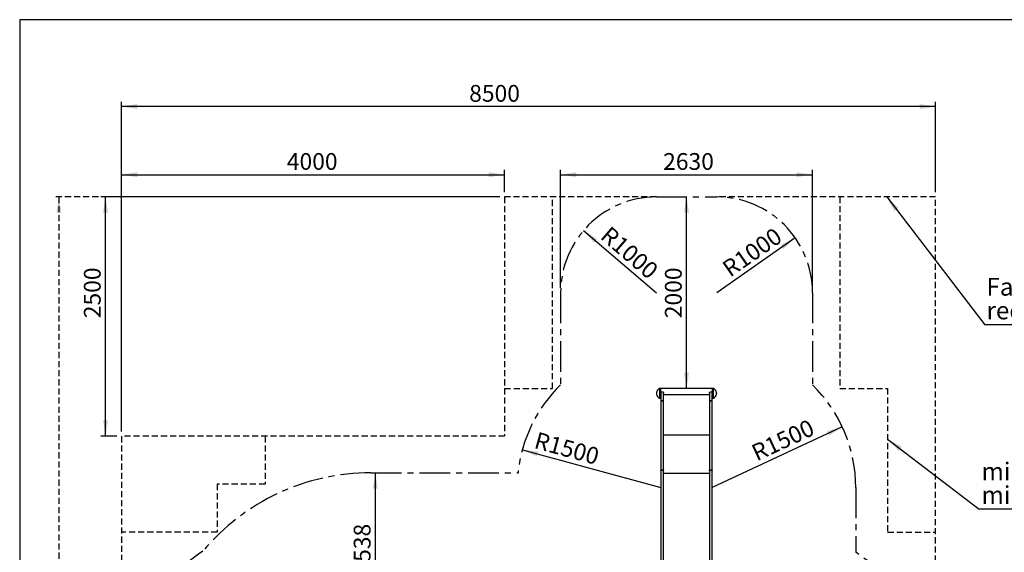
# Model space of a CAD drawing. Units: millimetres. Extents: x 5 to 415, y 5 to 292.
# Drawn here: x 5 to 211, y 181 to 292 of the extents above; entities that cross this region are included whole.
import ezdxf

# ---------------------------------------------------------------- set-up
doc = ezdxf.new("R2010")
doc.units = ezdxf.units.MM
doc.header["$PDSIZE"] = -1
doc.linetypes.add('CENTER', pattern=[10.16, 6.35, -1.27, 1.27, -1.27])
doc.linetypes.add('HIDDEN', pattern=[1.905, 1.27, -0.635])
doc.layers.add('1', color=7, linetype='Continuous', lineweight=25)
for name, color, linetype in [('AUFPRALLFLÄCHE', 7, 'CENTER'), ('FALLSCHUTZPLATTEN', 7, 'HIDDEN'), ('FORMAT', 7, 'Continuous')]:
    doc.layers.add(name, color=color, linetype=linetype)
doc.styles.add('SLDTEXTSTYLE0', font='ISOCP', dxfattribs={"width": 0.96})
doc.dimstyles.new('SLDDIMSTYLE0', dxfattribs={"dimtxt": 3.5, "dimasz": 3.302, "dimexe": 0, "dimexo": 0.0625, "dimgap": 0.875, "dimtad": 1, "dimlfac": 50, "dimrnd": 1e-09, "dimzin": 12, "dimdsep": 46, "dimtxsty": 'SLDTEXTSTYLE0', "dimsah": 1, "dimcen": 0.09, "dimadec": 0, "dimazin": 3, "dimtfac": 1, "dimtofl": 0, "dimtmove": 0, "dimatfit": 3, "dimfxl": 0, "dimfrac": 2, "dimtolj": 1, "dimtzin": 12, "dimarcsym": 0})
doc.dimstyles.new('SLDDIMSTYLE1', dxfattribs={"dimtxt": 3.5, "dimasz": 3.302, "dimexe": 0, "dimexo": 0.0625, "dimgap": 0.875, "dimtad": 1, "dimlfac": 50, "dimrnd": 1e-09, "dimzin": 12, "dimdsep": 46, "dimtxsty": 'SLDTEXTSTYLE0', "dimsah": 1, "dimcen": 0, "dimadec": 0, "dimazin": 3, "dimtfac": 1, "dimtofl": 0, "dimtmove": 0, "dimatfit": 3, "dimfxl": 0, "dimfrac": 2, "dimtolj": 1, "dimtzin": 12, "dimarcsym": 0})
doc.dimstyles.new('SLDDIMSTYLE3', dxfattribs={"dimtxt": 3.5, "dimasz": 3.302, "dimexe": 0, "dimexo": 0.0625, "dimgap": 0.875, "dimtad": 1, "dimdec": 0, "dimlfac": 50, "dimrnd": 1e-09, "dimzin": 12, "dimdsep": 46, "dimtxsty": 'SLDTEXTSTYLE0', "dimsah": 1, "dimcen": 0.09, "dimadec": 0, "dimazin": 3, "dimtfac": 1, "dimtofl": 0, "dimtmove": 0, "dimatfit": 3, "dimfxl": 0, "dimfrac": 2, "dimtolj": 1, "dimtzin": 12, "dimarcsym": 0})
doc.dimstyles.new('SLDDIMSTYLE4', dxfattribs={"dimtxt": 0.18, "dimasz": 3.302, "dimexe": 0, "dimexo": 0.0625, "dimgap": 0, "dimtad": 0, "dimtih": 1, "dimtoh": 1, "dimdec": 0, "dimrnd": 1e-09, "dimzin": 0, "dimdsep": 46, "dimtxsty": 'Standard', "dimsah": 1, "dimcen": 0.09, "dimadec": 0, "dimazin": 0, "dimtfac": 3.302, "dimtdec": 0, "dimtofl": 0, "dimtmove": 0, "dimatfit": 3, "dimfxl": 0, "dimfrac": 2, "dimtolj": 1, "dimtzin": 0, "dimarcsym": 0})

# ---------------------------------------------------------------- blocks, each defined once
blk = doc.blocks.new('_D')
at = {"layer": 'FORMAT', "color": 7}
blk.add_line((144.25, 214.97), (144.25, 254.97), dxfattribs=at)
for points in [[(144.25, 254.97), (143.74, 251.67), (144.76, 251.67)], [(144.25, 214.97), (144.76, 218.27), (143.74, 218.27)]]:
    blk.add_solid(points, dxfattribs=at)
at = {"layer": 'FORMAT', "color": 7, "insert": (139.74, 229.64), "char_height": 3.5, "attachment_point": 1, "rotation": 90, "style": 'SLDTEXTSTYLE0'}
blk.add_mtext('2000', dxfattribs=at)
blk = doc.blocks.new('_D_1')
at = {"layer": 'FORMAT', "color": 7}
blk.add_line((176.77, 206.96), (149.6, 194.25), dxfattribs=at)
blk.add_solid([(176.77, 206.96), (173.57, 206.02), (174, 205.1)], dxfattribs=at)
at = {"layer": 'FORMAT', "color": 7, "insert": (157.44, 202.87), "char_height": 3.5, "attachment_point": 1, "rotation": 25.0553, "style": 'SLDTEXTSTYLE0'}
blk.add_mtext('R1500', dxfattribs=at)
blk = doc.blocks.new('_D_2')
at = {"layer": 'FORMAT', "color": 7}
blk.add_line((109.96, 202.16), (138.9, 194.25), dxfattribs=at)
blk.add_solid([(109.96, 202.16), (113.01, 200.8), (113.28, 201.78)], dxfattribs=at)
at = {"layer": 'FORMAT', "color": 7, "insert": (113.14, 205.95), "char_height": 3.5, "attachment_point": 1, "rotation": 344.7105, "style": 'SLDTEXTSTYLE0'}
blk.add_mtext('R1500', dxfattribs=at)
blk = doc.blocks.new('_D_3')
at = {"layer": 'FORMAT'}
blk.add_line((166.95, 246.42), (150.55, 234.97), dxfattribs=at)
blk.add_solid([(166.95, 246.42), (163.95, 244.95), (164.53, 244.12)], dxfattribs=at)
at = {"layer": 'FORMAT', "insert": (151.35, 240.95), "char_height": 3.5, "attachment_point": 1, "rotation": 34.9338, "style": 'SLDTEXTSTYLE0'}
blk.add_mtext('R1000', dxfattribs=at)
blk = doc.blocks.new('_D_4')
at = {"layer": 'FORMAT', "color": 7}
for p, q in [((117.95, 235.97), (117.95, 260.62)), ((117.95, 259.62), (170.55, 259.62)), ((170.55, 235.97), (170.55, 260.62))]:
    blk.add_line(p, q, dxfattribs=at)
for points in [[(117.95, 259.62), (121.25, 259.11), (121.25, 260.13)], [(170.55, 259.62), (167.25, 260.13), (167.25, 259.11)]]:
    blk.add_solid(points, dxfattribs=at)
at = {"layer": 'FORMAT', "color": 7, "insert": (139.36, 264.13), "char_height": 3.5, "attachment_point": 1, "style": 'SLDTEXTSTYLE0'}
blk.add_mtext('2630', dxfattribs=at)
blk = doc.blocks.new('_D_11')
at = {"layer": 'FORMAT', "color": 7}
for p, q in [((79.27, 166.6), (79.27, 197.36)), ((79.34, 166.6), (80.27, 166.6))]:
    blk.add_line(p, q, dxfattribs=at)
for points in [[(79.27, 197.36), (78.76, 194.06), (79.78, 194.06)], [(79.27, 166.6), (79.78, 169.9), (78.76, 169.9)]]:
    blk.add_solid(points, dxfattribs=at)
at = {"layer": 'FORMAT', "color": 7, "insert": (74.76, 176.09), "char_height": 3.5, "attachment_point": 1, "rotation": 90, "style": 'SLDTEXTSTYLE0'}
blk.add_mtext('1538', dxfattribs=at)
blk = doc.blocks.new('_D_12')
at = {"layer": 'FORMAT', "color": 7}
blk.add_line((122.76, 247.97), (137.95, 234.97), dxfattribs=at)
blk.add_solid([(122.76, 247.97), (124.93, 245.44), (125.59, 246.21)], dxfattribs=at)
at = {"layer": 'FORMAT', "color": 7, "insert": (128.3, 249.09), "char_height": 3.5, "attachment_point": 1, "rotation": 319.4446, "style": 'SLDTEXTSTYLE0'}
blk.add_mtext('R1000', dxfattribs=at)
blk = doc.blocks.new('_D_13')
at = {"layer": 'FORMAT', "color": 7}
for p, q in [((26.25, 205.97), (26.25, 274.85)), ((196.25, 273.85), (26.25, 273.85)), ((196.25, 255.97), (196.25, 274.85))]:
    blk.add_line(p, q, dxfattribs=at)
for points in [[(26.25, 273.85), (29.55, 273.34), (29.55, 274.36)], [(196.25, 273.85), (192.95, 274.36), (192.95, 273.34)]]:
    blk.add_solid(points, dxfattribs=at)
at = {"layer": 'FORMAT', "color": 7, "insert": (98.86, 278.36), "char_height": 3.5, "attachment_point": 1, "style": 'SLDTEXTSTYLE0'}
blk.add_mtext('8500', dxfattribs=at)
blk = doc.blocks.new('_D_14')
at = {"layer": 'FORMAT', "color": 7}
for p, q in [((26.25, 205.97), (26.25, 260.62)), ((26.25, 259.62), (106.25, 259.62)), ((106.25, 255.97), (106.25, 260.62))]:
    blk.add_line(p, q, dxfattribs=at)
for points in [[(26.25, 259.62), (29.55, 259.11), (29.55, 260.13)], [(106.25, 259.62), (102.95, 260.13), (102.95, 259.11)]]:
    blk.add_solid(points, dxfattribs=at)
at = {"layer": 'FORMAT', "color": 7, "insert": (60.78, 264.13), "char_height": 3.5, "attachment_point": 1, "style": 'SLDTEXTSTYLE0'}
blk.add_mtext('4000', dxfattribs=at)
blk = doc.blocks.new('_D_15')
at = {"layer": 'FORMAT', "color": 7}
for p, q in [((105.25, 254.97), (21.92, 254.97)), ((22.92, 204.97), (22.92, 254.97)), ((25.25, 204.97), (21.92, 204.97))]:
    blk.add_line(p, q, dxfattribs=at)
for points in [[(22.92, 254.97), (22.41, 251.67), (23.43, 251.67)], [(22.92, 204.97), (23.43, 208.27), (22.41, 208.27)]]:
    blk.add_solid(points, dxfattribs=at)
at = {"layer": 'FORMAT', "color": 7, "insert": (18.41, 229.64), "char_height": 3.5, "attachment_point": 1, "rotation": 90, "style": 'SLDTEXTSTYLE0'}
blk.add_mtext('2500', dxfattribs=at)
blk = doc.blocks.new('_D_16')
at = {"layer": 'FALLSCHUTZPLATTEN', "color": 7}
for p, q in [((105.25, 254.97), (12.18, 254.97)), ((13.18, 254.97), (13.18, 54.97)), ((25.25, 54.97), (12.18, 54.97))]:
    blk.add_line(p, q, dxfattribs=at)
for points in [[(13.18, 254.97), (12.67, 251.67), (13.68, 251.67)], [(13.18, 54.97), (13.68, 58.27), (12.67, 58.27)]]:
    blk.add_solid(points, dxfattribs=at)
at = {"layer": 'FALLSCHUTZPLATTEN', "color": 7, "insert": (8.66, 141.95), "char_height": 3.5, "attachment_point": 1, "rotation": 90, "style": 'SLDTEXTSTYLE0'}
blk.add_mtext('10000', dxfattribs=at)
blk = doc.blocks.new('SW_NOTE_0_3')
at = {"layer": '1', "color": 0}
blk.add_line((53.71, 0), (0, 0), dxfattribs=at)
at = {"layer": '1', "color": 0, "char_height": 3.7042, "attachment_point": 1, "style": 'SLDTEXTSTYLE0'}
for s, insert in [('mind. Fallschutzplatten', (0.49, 9.75)), ('min. required safety slabs', (0.49, 4.82))]:
    blk.add_mtext(s, dxfattribs=dict(at, insert=insert))
blk = doc.blocks.new('SW_NOTE_0_4')
at = {"layer": '1', "color": 0}
blk.add_line((44.74, 0), (0, 0), dxfattribs=at)
at = {"layer": '1', "color": 0, "char_height": 3.7042, "attachment_point": 1, "style": 'SLDTEXTSTYLE0'}
for s, insert in [('Fallschutzplatten', (0.38, 9.8)), ('required safety slabs', (0.38, 4.86))]:
    blk.add_mtext(s, dxfattribs=dict(at, insert=insert))

msp = doc.modelspace()

# ---------------------------------------------------------------- linework, layer by layer
at = {"color": 7, "linetype": 'Continuous', "lineweight": 25}
for p, q in [((137.97577, 214.13127), (137.97577, 213.77907)), ((138.60876, 214.94978), (138.60876, 212.96056)), ((138.79876, 214.97117), (138.69876, 214.97117)), ((138.69876, 214.97117), (138.69876, 212.93917)), ((149.69876, 214.97117), (138.79876, 214.97117)), ((138.79876, 214.97117), (138.79876, 212.93917)), ((138.89976, 213.99055), (138.89976, 212.36988)), ((139.43776, 212.36988), (139.43776, 213.99011)), ((149.05976, 213.99055), (149.05976, 212.36988)), ((149.59776, 212.36988), (149.59776, 213.99011)), ((149.69876, 214.97117), (149.69876, 212.93917)), ((149.7035, 214.89817), (149.69876, 214.89817)), ((149.69876, 214.46049), (149.7035, 214.46049)), ((149.69876, 214.38082), (149.7035, 214.38082)), ((149.8035, 214.97117), (149.7035, 214.97117)), ((149.7035, 214.45728), (149.7035, 214.97117)), ((149.7035, 212.93917), (149.7035, 214.45728)), ((149.8035, 214.45728), (149.8035, 214.97117)), ((149.8035, 212.93917), (149.8035, 214.45728)), ((149.8935, 214.44671), (149.8935, 214.94978)), ((149.8935, 212.96056), (149.8935, 214.44671)), ((150.52649, 214.0422), (150.52649, 214.13127)), ((150.52649, 213.77907), (150.52649, 214.0422)), ((138.69876, 212.93917), (138.79876, 212.93917)), ((138.79876, 212.93917), (138.89976, 212.93917)), ((138.89976, 212.36988), (138.89976, 197.75212)), ((139.43776, 213.69262), (149.05976, 213.69262)), ((139.43776, 197.75212), (139.43776, 212.36988)), ((149.05976, 212.36988), (149.05976, 197.75212)), ((149.59776, 212.93917), (149.69876, 212.93917)), ((149.59776, 197.75212), (149.59776, 212.36988)), ((149.69876, 213.15899), (149.7035, 213.15899)), ((149.69876, 213.1137), (149.7035, 213.1137)), ((149.69876, 213.01217), (149.7035, 213.01217)), ((149.7035, 212.93917), (149.8035, 212.93917)), ((149.05976, 205.2147), (139.43776, 205.2147)), ((138.89976, 197.75212), (138.89976, 165.9751)), ((139.43776, 166.97376), (139.43776, 197.75212)), ((149.05976, 197.75212), (149.05976, 166.97289)), ((149.59776, 165.9771), (149.59776, 197.75212)), ((149.05976, 197.20031), (139.43776, 197.20031))]:
    msp.add_line(p, q, dxfattribs=at)
at = {"color": 7, "linetype": 'Continuous', "lineweight": 25, "flags": 128}
for points in [[(138.89976, 212.36988), (138.90068, 212.37241), (138.908, 212.37741), (138.92242, 212.38219), (138.94357, 212.38665), (138.97085, 212.39064), (139.00354, 212.39407), (139.04073, 212.39684), (139.08142, 212.39887), (139.12449, 212.40011), (139.16876, 212.40053)], [(139.43776, 212.36988), (139.43685, 212.37241), (139.42953, 212.37741), (139.41511, 212.38219), (139.39396, 212.38665), (139.36667, 212.39064), (139.33399, 212.39407), (139.29679, 212.39684), (139.25611, 212.39887), (139.21304, 212.40011), (139.16876, 212.40053), (139.12449, 212.40011), (139.08142, 212.39887), (139.04073, 212.39684), (139.00354, 212.39407), (138.97085, 212.39064), (138.94357, 212.38665), (138.92242, 212.38219), (138.908, 212.37741), (138.90068, 212.37241), (138.89976, 212.36988)], [(139.16876, 212.40053), (139.21304, 212.40011), (139.25611, 212.39887), (139.29679, 212.39684), (139.33399, 212.39407), (139.36667, 212.39064), (139.39396, 212.38665), (139.41511, 212.38219), (139.42953, 212.37741), (139.43685, 212.37241), (139.43776, 212.36988)], [(149.05976, 212.36988), (149.06068, 212.37241), (149.068, 212.37741), (149.08242, 212.38219), (149.10357, 212.38665), (149.13085, 212.39064), (149.16354, 212.39407), (149.20073, 212.39684), (149.24142, 212.39887), (149.28449, 212.40011), (149.32876, 212.40053)], [(149.59776, 212.36988), (149.59685, 212.37241), (149.58953, 212.37741), (149.57511, 212.38219), (149.55396, 212.38665), (149.52667, 212.39064), (149.49399, 212.39407), (149.45679, 212.39684), (149.41611, 212.39887), (149.37304, 212.40011), (149.32876, 212.40053), (149.28449, 212.40011), (149.24142, 212.39887), (149.20073, 212.39684), (149.16354, 212.39407), (149.13085, 212.39064), (149.10357, 212.38665), (149.08242, 212.38219), (149.068, 212.37741), (149.06068, 212.37241), (149.05976, 212.36988)], [(149.32876, 212.40053), (149.37304, 212.40011), (149.41611, 212.39887), (149.45679, 212.39684), (149.49399, 212.39407), (149.52667, 212.39064), (149.55396, 212.38665), (149.57511, 212.38219), (149.58953, 212.37741), (149.59685, 212.37241), (149.59776, 212.36988)], [(139.43776, 197.75212), (139.43685, 197.76558), (139.42953, 197.79212), (139.41511, 197.81756), (139.39396, 197.84123), (139.36667, 197.86246), (139.33399, 197.88068), (139.29679, 197.8954), (139.25611, 197.9062), (139.21304, 197.91281), (139.16876, 197.91503), (139.12449, 197.91281), (139.08142, 197.9062), (139.04073, 197.8954), (139.00354, 197.88068), (138.97085, 197.86246), (138.94357, 197.84123), (138.92242, 197.81756), (138.908, 197.79212), (138.90068, 197.76558), (138.89976, 197.75212)], [(138.89976, 197.75212), (138.90068, 197.76558), (138.908, 197.79212), (138.92242, 197.81756), (138.94357, 197.84123), (138.97085, 197.86246), (139.00354, 197.88068), (139.04073, 197.8954), (139.08142, 197.9062), (139.12449, 197.91281), (139.16876, 197.91503)], [(139.16876, 197.91503), (139.21304, 197.91281), (139.25611, 197.9062), (139.29679, 197.8954), (139.33399, 197.88068), (139.36667, 197.86246), (139.39396, 197.84123), (139.41511, 197.81756), (139.42953, 197.79212), (139.43685, 197.76558), (139.43776, 197.75212)], [(149.59776, 197.75212), (149.59685, 197.76558), (149.58953, 197.79212), (149.57511, 197.81756), (149.55396, 197.84123), (149.52667, 197.86246), (149.49399, 197.88068), (149.45679, 197.8954), (149.41611, 197.9062), (149.37304, 197.91281), (149.32876, 197.91503), (149.28449, 197.91281), (149.24142, 197.9062), (149.20073, 197.8954), (149.16354, 197.88068), (149.13085, 197.86246), (149.10357, 197.84123), (149.08242, 197.81756), (149.068, 197.79212), (149.06068, 197.76558), (149.05976, 197.75212)], [(149.05976, 197.75212), (149.06068, 197.76558), (149.068, 197.79212), (149.08242, 197.81756), (149.10357, 197.84123), (149.13085, 197.86246), (149.16354, 197.88068), (149.20073, 197.8954), (149.24142, 197.9062), (149.28449, 197.91281), (149.32876, 197.91503)], [(149.32876, 197.91503), (149.37304, 197.91281), (149.41611, 197.9062), (149.45679, 197.8954), (149.49399, 197.88068), (149.52667, 197.86246), (149.55396, 197.84123), (149.57511, 197.81756), (149.58953, 197.79212), (149.59685, 197.76558), (149.59776, 197.75212)]]:
    msp.add_lwpolyline(points, dxfattribs=at)
at = {"color": 7, "linetype": 'Continuous', "lineweight": 25}
for centre, radius, start, end in [((138.79181, 213.95517), 0.83483, 167.8225286, 192.1774714), ((139.14876, 213.87814), 1.2, 116.743684, 167.8225286), ((138.69876, 214.77117), 0.2, 90, 116.743684), ((149.8035, 214.77117), 0.2, 63.256316, 90), ((149.3535, 213.87814), 1.2, 12.1774714, 63.256316), ((149.71045, 213.95517), 0.83483, 347.8225286, 12.1774714), ((139.14876, 214.0322), 1.2, 192.1774714, 243.256316), ((138.69876, 213.13917), 0.2, 243.256316, 270), ((149.8035, 213.13917), 0.2, 270, 296.743684), ((149.3535, 214.0322), 1.2, 296.743684, 347.8225286)]:
    msp.add_arc(centre, radius, start, end, dxfattribs=at)
for points in [[(138.90047, 213.99041), (138.90055, 214.00195), (138.90076, 214.02972), (138.90964, 214.07381), (138.92607, 214.12169), (138.95078, 214.16768), (138.97788, 214.20271), (139.00359, 214.22794), (139.02842, 214.24798), (139.05984, 214.26737), (139.0983, 214.28318), (139.13965, 214.29228), (139.1803, 214.2937), (139.21934, 214.28827), (139.25523, 214.27729), (139.28931, 214.26082), (139.32192, 214.23874), (139.35246, 214.21077), (139.381, 214.1757), (139.40554, 214.13428), (139.42445, 214.08634), (139.43629, 214.03668), (139.43686, 214.00288), (139.43712, 213.9871)], [(149.06047, 213.99041), (149.06055, 214.00195), (149.06076, 214.02972), (149.06964, 214.07381), (149.08607, 214.12169), (149.11078, 214.16768), (149.13788, 214.20271), (149.16359, 214.22794), (149.18842, 214.24798), (149.21984, 214.26737), (149.2583, 214.28318), (149.29965, 214.29228), (149.3403, 214.2937), (149.37934, 214.28827), (149.41523, 214.27729), (149.44931, 214.26082), (149.48192, 214.23874), (149.51246, 214.21077), (149.541, 214.1757), (149.56554, 214.13428), (149.58445, 214.08634), (149.59629, 214.03668), (149.59686, 214.00288), (149.59712, 213.9871)]]:
    msp.add_open_spline(points, degree=3, knots=[0, 0, 0, 0, 0.038135838, 0.091792549, 0.148460228, 0.206607364, 0.266147616, 0.296785403, 0.327701076, 0.373266827, 0.42006531, 0.465683894, 0.512969535, 0.553731192, 0.595647159, 0.637220585, 0.679722437, 0.727393392, 0.776090564, 0.831527971, 0.888349025, 0.947874229, 1, 1, 1, 1], dxfattribs=at)
at = {"layer": '1'}
for p, q in [((415, 292), (5, 292)), ((5, 292), (5, 5))]:
    msp.add_line(p, q, dxfattribs=at)
at = {"layer": 'AUFPRALLFLÄCHE', "color": 7}
for p, q in [((137.95113, 254.97117), (150.55113, 254.97117)), ((117.95113, 234.97117), (117.95113, 215.725)), ((170.55113, 234.97117), (170.55113, 215.72038)), ((78.34874, 197.36373), (109.06174, 197.36373)), ((179.59776, 194.25048), (179.59776, 180.7337))]:
    msp.add_line(p, q, dxfattribs=at)
for centre, radius, start, end in [((137.95113, 234.97117), 20, 90, 180), ((150.55113, 234.97117), 20, 0, 90), ((138.89976, 194.25048), 30, 134.2897949, 174.0434155), ((149.59776, 194.25048), 30, 0, 45.6975784), ((78.34874, 151.61573), 45.748, 90, 140.1000628), ((62.15113, 151.61573), 34.904, 122.782255, 233.5720558), ((160.35113, 151.61573), 34.904, 315.1553557, 56.5357696)]:
    msp.add_arc(centre, radius, start, end, dxfattribs=at)
for p in [(138.89976, 194.25048), (149.59776, 194.25048)]:
    msp.add_point(p, dxfattribs=at)
at = {"layer": 'FALLSCHUTZPLATTEN', "color": 7}
for p, q in [((137.95113, 254.97117), (106.24713, 254.97117)), ((106.24713, 254.97117), (106.24713, 204.97117)), ((116.24713, 214.97117), (116.24713, 254.97117)), ((196.24713, 254.97117), (150.55113, 254.97117)), ((176.24713, 254.97117), (176.24713, 214.97117)), ((196.24713, 54.97117), (196.24713, 254.97117)), ((106.24713, 214.97117), (116.24713, 214.97117)), ((176.24713, 214.97117), (186.24713, 214.97117)), ((186.24713, 214.97117), (186.24713, 184.97117)), ((106.24713, 204.97117), (26.24713, 204.97117)), ((26.24713, 204.97117), (26.24713, 54.97117)), ((56.24713, 204.97117), (56.24713, 194.97117)), ((56.24713, 194.97117), (46.24713, 194.97117)), ((46.24713, 194.97117), (46.24713, 184.97117)), ((46.24713, 184.97117), (26.24713, 184.97117)), ((186.24713, 184.97117), (196.24713, 184.97117))]:
    msp.add_line(p, q, dxfattribs=at)

# ---------------------------------------------------------------- block references
at = {"layer": '1', "color": 7}
for name, p in [('SW_NOTE_0_4', (206.50389, 228.25452)), ('SW_NOTE_0_3', (205.33658, 189.73312))]:
    msp.add_blockref(name, p, dxfattribs=at)

# ---------------------------------------------------------------- dimensions: what is measured, and where the dimension line sits
at = {"layer": 'FALLSCHUTZPLATTEN', "color": 7}
dim = msp.add_linear_dim(base=(13.17513, 54.97117), p1=(106.24713, 254.97117), p2=(26.24713, 54.97117), angle=90, dimstyle='SLDDIMSTYLE0', dxfattribs=at)
dim.commit()
dim.dimension.update_dxf_attribs({"geometry": '_D_16', "text_midpoint": (13.17513, 147.71625), "dimtype": 160})
at = {"layer": 'FORMAT', "color": 7}
for base, p1, p2, picture, middle in [((26.24713, 273.84725), (196.24713, 254.97117), (26.24713, 204.97117), '_D_13', (103.7505, 273.84725)), ((106.24713, 259.62098), (26.24713, 204.97117), (106.24713, 254.97117), '_D_14', (65.84065, 259.62098)), ((170.55113, 259.62098), (117.95113, 234.97117), (170.55113, 234.97117), '_D_4', (144.25113, 259.62098))]:
    dim = msp.add_linear_dim(base=base, p1=p1, p2=p2, dimstyle='SLDDIMSTYLE0', dxfattribs=at)
    dim.commit()
    dim.dimension.update_dxf_attribs({"geometry": picture, "text_midpoint": middle, "dimtype": 160})
for base, p1, p2, dimstyle, picture, middle in [((22.92161, 254.97117), (26.24713, 204.97117), (106.24713, 254.97117), 'SLDDIMSTYLE0', '_D_15', (22.92161, 234.52724)), ((144.25113, 254.97117), (149.69876, 214.97117), (137.95113, 254.97117), 'SLDDIMSTYLE0', '_D', (144.25113, 234.52724)), ((79.26816, 197.36373), (78.34257, 166.59922), (78.34874, 197.36373), 'SLDDIMSTYLE3', '_D_11', (79.26816, 180.627))]:
    dim = msp.add_linear_dim(base=base, p1=p1, p2=p2, angle=90, dimstyle=dimstyle, dxfattribs=at)
    dim.commit()
    dim.dimension.update_dxf_attribs({"geometry": picture, "text_midpoint": middle, "dimtype": 160})
for center, mpoint, picture, middle in [((137.95113, 234.97117), (122.75557, 247.97482), '_D_12', (129.7053, 242.02759)), ((149.59776, 194.25048), (176.77476, 206.95525), '_D_1', (164.87928, 201.39433)), ((138.89976, 194.25048), (109.9616, 202.16139), '_D_2', (117.54249, 200.08899))]:
    dim = msp.add_radius_dim(center=center, mpoint=mpoint, dimstyle='SLDDIMSTYLE1', dxfattribs=at)
    dim.commit()
    dim.dimension.update_dxf_attribs({"geometry": picture, "text_midpoint": middle, "dimtype": 164})
at = {"layer": 'FORMAT'}
dim = msp.add_radius_dim(center=(150.55113, 234.97117), mpoint=(166.94742, 246.42376), dimstyle='SLDDIMSTYLE1', dxfattribs=at)
dim.commit()
dim.dimension.update_dxf_attribs({"geometry": '_D_3', "text_midpoint": (159.00052, 240.87296), "dimtype": 164})

# ---------------------------------------------------------------- leaders
at = {"layer": '1', "color": 7}
for points in [[(186.04363, 254.97117), (206.50389, 228.25452)], [(186.24713, 204.40282), (205.33658, 189.73312)]]:
    msp.add_leader(points, dimstyle='SLDDIMSTYLE4', dxfattribs=at)

doc.saveas('drawing.dxf')
